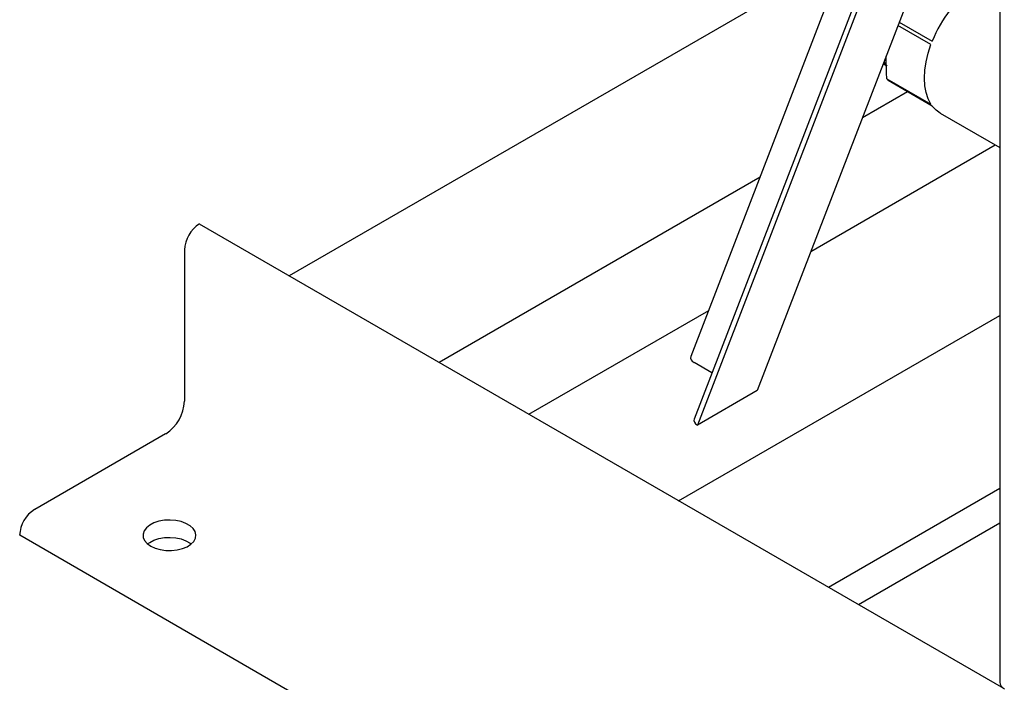
# Model space of a CAD drawing. Units: inches. Extents: x -2 to 213, y -2 to 165.
# Drawn here: x 126 to 138, y 101 to 109 of the extents above; entities that cross this region are included whole.
import ezdxf

# ---------------------------------------------------------------- set-up
doc = ezdxf.new("R2010")
doc.units = ezdxf.units.IN
doc.header["$MEASUREMENT"] = 0

msp = doc.modelspace()

# ---------------------------------------------------------------- linework, layer by layer
at = {"color": 7, "linetype": 'Continuous', "lineweight": 25}
for p, q in [((137.466, 128.967), (137.466, 101)), ((137.466, 114.305), (133.821, 104.845)), ((137.466, 113.465), (133.86, 104.107)), ((137.466, 113.295), (133.898, 104.036)), ((137.466, 111.868), (134.605, 104.444)), ((134.861, 109.134), (129.08, 105.797)), ((136.28, 108.792), (136.67, 108.567)), ((136.654, 108.526), (136.265, 108.751)), ((136.103, 108.331), (136.103, 108.316)), ((136.134, 108.273), (136.09, 108.298)), ((136.103, 108.316), (136.098, 108.319)), ((136.133, 108.124), (136.654, 107.823)), ((136.67, 107.801), (136.149, 108.102)), ((136.379, 107.969), (135.845, 107.661)), ((136.763, 107.718), (137.466, 107.312)), ((135.238, 106.086), (137.414, 107.342)), ((134.637, 106.964), (130.848, 104.776)), ((137.515, 100.928), (128.019, 106.409)), ((128.019, 106.409), (128.019, 106.409)), ((127.842, 106.103), (127.842, 104.317)), ((131.908, 104.164), (134.031, 105.389)), ((133.676, 103.143), (137.466, 105.331)), ((134.07, 104.651), (133.858, 104.773)), ((134.605, 104.444), (133.898, 104.036)), ((133.898, 104.036), (133.898, 104.036)), ((127.621, 103.934), (126.075, 103.041)), ((135.444, 102.123), (137.466, 103.29)), ((135.798, 101.919), (137.466, 102.882)), ((143.576, 92.53), (125.898, 102.735)), ((125.898, 102.735), (125.898, 102.735))]:
    msp.add_line(p, q, dxfattribs=at)
at = {"color": 7, "linetype": 'Continuous', "lineweight": 25, "flags": 128}
for points in [[(136.654, 107.823), (136.621, 107.887), (136.597, 107.96), (136.582, 108.041), (136.577, 108.13), (136.582, 108.224), (136.597, 108.323), (136.621, 108.424), (136.654, 108.526)], [(136.763, 107.718), (136.716, 107.752), (136.67, 107.801)], [(127.445, 102.607), (127.497, 102.583), (127.558, 102.566), (127.623, 102.556), (127.691, 102.555), (127.757, 102.563), (127.819, 102.578), (127.874, 102.601), (127.919, 102.63), (127.953, 102.664), (127.973, 102.701), (127.978, 102.74), (127.969, 102.779), (127.946, 102.815), (127.909, 102.848), (127.861, 102.876), (127.804, 102.897), (127.741, 102.91), (127.674, 102.915), (127.607, 102.912), (127.542, 102.901), (127.483, 102.882), (127.433, 102.855), (127.394, 102.824), (127.367, 102.788), (127.354, 102.75), (127.356, 102.711), (127.372, 102.673), (127.402, 102.638), (127.445, 102.607)], [(127.408, 102.633), (127.433, 102.651), (127.483, 102.677), (127.542, 102.697), (127.607, 102.708), (127.674, 102.711), (127.741, 102.706), (127.804, 102.692), (127.861, 102.671), (127.909, 102.644), (127.923, 102.633)]]:
    msp.add_lwpolyline(points, dxfattribs=at)
at = {"color": 7, "linetype": 'Continuous', "lineweight": 25}
for centre, radius, start, end in [((137.965, 108.066), 1.388, 123.5486, 158.8623), ((136.365, 108.467), 0.302, 210.0702, 220.1311), ((136.437, 108.321), 0.362, 212.9498, 217.2516), ((128.226, 106.086), 0.384, 122.6055, 177.3945), ((127.363, 104.339), 0.48, 302.6055, 357.3945), ((126.281, 102.718), 0.384, 122.6055, 177.3945), ((137.56, 101.01), 0.0942, 185.6948, 245.6253)]:
    msp.add_arc(centre, radius, start, end, dxfattribs=at)
for centre in [(133.947, 104.824), (133.986, 104.087)]:
    msp.add_ellipse(centre, major_axis=(0.129, -0.007), ratio=0.575067, start_param=2.956856, end_param=3.988905, dxfattribs=at)
msp.add_open_spline([(136.133, 108.124), (136.132, 108.154), (136.128, 108.244), (136.127, 108.332), (136.126, 108.39)], degree=3, knots=[0, 0, 0, 0, 0.335751, 1, 1, 1, 1], dxfattribs=at)

doc.saveas('drawing.dxf')
